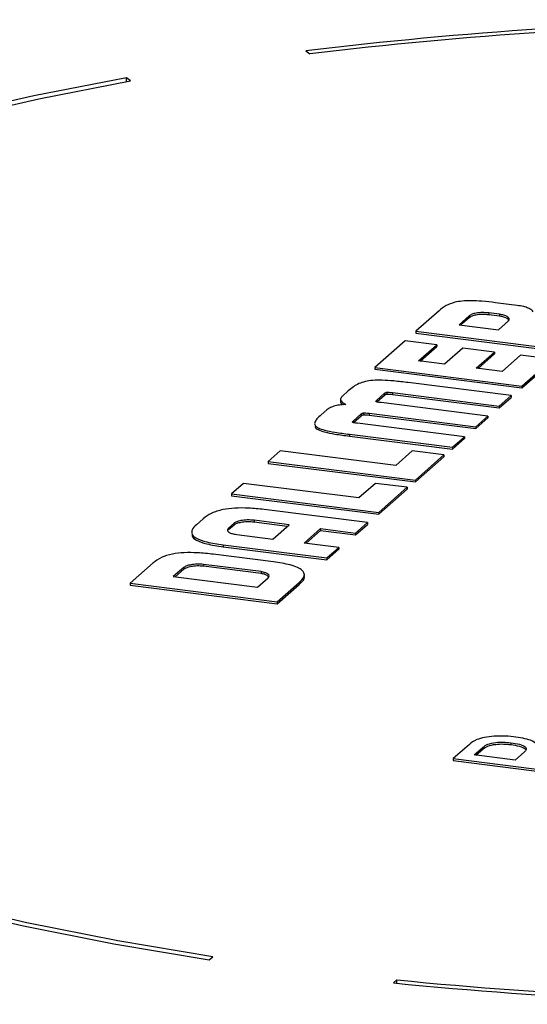
# Model space of a CAD drawing. Units: millimetres. Extents: x 5 to 415, y 5 to 589.
# Drawn here: x 186 to 199, y 439 to 464 of the extents above; entities that cross this region are included whole.
import ezdxf

# ---------------------------------------------------------------- set-up
doc = ezdxf.new("R2010")
doc.units = ezdxf.units.MM

msp = doc.modelspace()

# ---------------------------------------------------------------- linework, layer by layer
at = {"color": 7, "linetype": 'Continuous', "lineweight": 25}
for p, q in [((192.992, 462.719), (193.095, 462.643)), ((188.538, 461.957), (188.435, 462.033)), ((188.435, 461.938), (188.435, 462.033)), ((196.377, 456.12), (195.786, 455.598)), ((197.138, 455.987), (196.886, 455.765)), ((197.138, 455.94), (196.932, 455.759)), ((197.138, 455.987), (197.138, 455.94)), ((197.914, 456.029), (197.64, 456.063)), ((197.64, 456.063), (197.64, 456.016)), ((197.914, 455.982), (197.64, 456.016)), ((197.914, 456.029), (197.914, 455.982)), ((196.886, 455.765), (197.888, 455.639)), ((197.888, 455.639), (198.141, 455.862)), ((195.786, 455.598), (199.526, 455.126)), ((195.786, 455.598), (195.786, 455.55)), ((195.786, 455.55), (199.526, 455.079)), ((195.513, 455.358), (194.743, 454.679)), ((196.317, 455.256), (195.513, 455.358)), ((195.851, 454.846), (196.317, 455.256)), ((195.898, 454.84), (196.317, 455.209)), ((196.317, 455.256), (196.317, 455.209)), ((196.981, 455.173), (196.515, 454.762)), ((197.785, 455.071), (196.981, 455.173)), ((197.319, 454.661), (197.785, 455.071)), ((197.366, 454.655), (197.785, 455.024)), ((197.785, 455.071), (197.785, 455.024)), ((198.449, 454.988), (197.983, 454.577)), ((199.253, 454.886), (198.449, 454.988)), ((194.743, 454.679), (198.483, 454.207)), ((194.743, 454.679), (194.743, 454.632)), ((196.515, 454.762), (195.851, 454.846)), ((197.983, 454.577), (197.319, 454.661)), ((198.483, 454.207), (199.253, 454.886)), ((198.483, 454.16), (199.253, 454.839)), ((194.743, 454.632), (198.483, 454.16)), ((198.209, 453.965), (195.591, 454.296)), ((198.483, 454.207), (198.483, 454.16)), ((194.068, 454.083), (193.922, 453.954)), ((194.788, 453.841), (194.995, 454.023)), ((194.798, 453.803), (194.995, 453.976)), ((194.995, 454.023), (194.995, 453.976)), ((195.051, 454.05), (195.051, 454.003)), ((195.194, 454.041), (197.907, 453.699)), ((195.194, 454.041), (195.194, 453.994)), ((195.194, 453.994), (197.907, 453.652)), ((197.907, 453.699), (198.209, 453.965)), ((197.907, 453.652), (198.209, 453.918)), ((198.209, 453.965), (198.209, 453.918)), ((193.873, 453.876), (193.873, 453.817)), ((197.618, 453.444), (194.905, 453.786)), ((197.907, 453.699), (197.907, 453.652)), ((193.529, 453.606), (193.381, 453.477)), ((194.194, 453.318), (194.4, 453.5)), ((194.202, 453.278), (194.4, 453.453)), ((194.4, 453.5), (194.4, 453.453)), ((194.455, 453.525), (194.455, 453.478)), ((194.599, 453.516), (197.312, 453.174)), ((194.599, 453.516), (194.599, 453.469)), ((194.599, 453.469), (197.312, 453.127)), ((197.312, 453.174), (197.618, 453.444)), ((197.312, 453.127), (197.618, 453.397)), ((197.618, 453.444), (197.618, 453.397)), ((197.023, 452.919), (194.309, 453.261)), ((197.312, 453.174), (197.312, 453.127)), ((194.101, 452.982), (196.721, 452.653)), ((194.101, 452.982), (194.101, 452.935)), ((194.101, 452.935), (196.721, 452.606)), ((196.721, 452.653), (197.023, 452.919)), ((197.023, 452.919), (197.023, 452.872)), ((196.721, 452.606), (197.023, 452.872)), ((196.721, 452.653), (196.721, 452.606)), ((192.339, 452.559), (192.035, 452.291)), ((195.276, 452.189), (192.339, 452.559)), ((195.695, 452.559), (195.276, 452.189)), ((196.499, 452.457), (195.695, 452.559)), ((195.776, 451.82), (196.499, 452.457)), ((195.776, 451.772), (196.499, 452.41)), ((196.499, 452.457), (196.499, 452.41)), ((192.035, 452.291), (195.776, 451.82)), ((192.035, 452.291), (192.035, 452.244)), ((192.035, 452.244), (195.776, 451.772)), ((191.407, 451.736), (191.102, 451.468)), ((194.343, 451.366), (191.407, 451.736)), ((194.762, 451.736), (194.343, 451.366)), ((195.566, 451.635), (194.762, 451.736)), ((195.776, 451.82), (195.776, 451.772)), ((191.102, 451.468), (194.843, 450.997)), ((191.102, 451.468), (191.102, 451.421)), ((191.102, 451.421), (194.843, 450.95)), ((194.843, 450.997), (195.566, 451.635)), ((194.843, 450.95), (195.566, 451.587)), ((195.566, 451.635), (195.566, 451.587)), ((194.555, 450.741), (191.931, 451.071)), ((194.843, 450.997), (194.843, 450.95)), ((190.385, 450.838), (190.212, 450.686)), ((191.168, 450.723), (191.029, 450.601)), ((191.168, 450.676), (191.029, 450.554)), ((191.168, 450.723), (191.168, 450.676)), ((192.567, 450.685), (191.684, 450.797)), ((191.684, 450.797), (191.684, 450.749)), ((192.521, 450.644), (191.684, 450.749)), ((192.154, 450.321), (192.567, 450.685)), ((194.252, 450.473), (194.555, 450.741)), ((194.252, 450.426), (194.555, 450.694)), ((194.555, 450.741), (194.555, 450.694)), ((191.029, 450.601), (191.029, 450.554)), ((191.237, 450.436), (192.154, 450.321)), ((192.952, 450.22), (193.366, 450.585)), ((192.999, 450.214), (193.366, 450.537)), ((193.366, 450.585), (194.252, 450.473)), ((193.366, 450.585), (193.366, 450.537)), ((193.366, 450.537), (194.252, 450.426)), ((194.252, 450.473), (194.252, 450.426)), ((190.892, 450.174), (193.529, 449.841)), ((190.892, 450.174), (190.892, 450.127)), ((193.833, 450.109), (192.952, 450.22)), ((192.169, 449.742), (190.642, 449.934)), ((190.892, 450.127), (193.529, 449.794)), ((193.529, 449.841), (193.833, 450.109)), ((193.529, 449.794), (193.833, 450.062)), ((193.833, 450.109), (193.833, 450.062)), ((189.115, 449.718), (188.526, 449.199)), ((191.855, 449.493), (190.394, 449.677)), ((190.394, 449.677), (190.394, 449.63)), ((193.529, 449.841), (193.529, 449.794)), ((189.892, 449.601), (189.626, 449.366)), ((189.892, 449.554), (189.672, 449.36)), ((189.892, 449.601), (189.892, 449.554)), ((191.855, 449.446), (190.394, 449.63)), ((191.855, 449.493), (191.855, 449.446)), ((188.526, 449.199), (192.266, 448.728)), ((188.526, 449.199), (188.526, 449.152)), ((188.526, 449.152), (192.266, 448.68)), ((189.626, 449.366), (191.765, 449.096)), ((191.765, 449.096), (192.033, 449.333)), ((192.266, 448.728), (192.823, 449.218)), ((192.266, 448.68), (192.823, 449.171)), ((192.823, 449.218), (192.823, 449.171)), ((192.848, 449.239), (192.848, 449.192)), ((192.266, 448.728), (192.266, 448.68)), ((198.2, 445.148), (198.2, 445.101)), ((197.146, 445.107), (196.734, 444.744)), ((197.267, 444.838), (197.493, 445.037)), ((197.314, 444.832), (197.493, 444.99)), ((197.493, 445.037), (197.493, 444.99)), ((198.547, 444.914), (198.311, 444.706)), ((196.734, 444.744), (200.07, 444.323)), ((196.734, 444.744), (196.734, 444.696)), ((196.734, 444.696), (200.07, 444.276)), ((198.311, 444.706), (197.267, 444.838)), ((190.541, 439.636), (190.629, 439.714)), ((195.306, 439.125), (195.218, 439.047)), ((195.306, 439.038), (195.306, 439.125))]:
    msp.add_line(p, q, dxfattribs=at)
at = {"color": 8, "linetype": 'Continuous', "lineweight": 25}
for p, q in [((194.788, 453.841), (194.788, 453.806)), ((194.194, 453.318), (194.194, 453.28))]:
    msp.add_line(p, q, dxfattribs=at)
at = {"color": 7, "linetype": 'Continuous', "lineweight": 25, "flags": 128}
for points in [[(188.435, 462.033), (186.087, 461.578), (183.845, 461.067), (181.719, 460.504), (179.722, 459.89), (177.862, 459.23), (176.151, 458.527), (174.597, 457.785), (173.208, 457.007), (171.992, 456.197)], [(172.226, 456.168), (173.434, 456.971), (174.812, 457.742), (176.354, 458.479), (178.052, 459.176), (179.896, 459.831), (181.878, 460.439), (183.986, 460.998), (186.21, 461.505), (188.538, 461.957)], [(190.629, 439.714), (188.221, 440.117), (185.906, 440.576), (183.697, 441.09), (181.605, 441.656), (179.641, 442.271), (177.816, 442.931), (176.139, 443.634), (174.618, 444.376), (173.262, 445.152)], [(173.034, 445.117), (174.4, 444.335), (175.932, 443.587), (177.622, 442.879), (179.462, 442.213), (181.442, 441.593), (183.551, 441.023), (185.778, 440.505), (188.112, 440.042), (190.541, 439.636)]]:
    msp.add_lwpolyline(points, dxfattribs=at)
at = {"color": 7, "linetype": 'Continuous', "lineweight": 25}
for centre, radius, start, end in [((206.128, 354.38), 109.132, 84.28368, 96.91346), ((206.129, 354.94), 108.488, 84.29695, 96.9002), ((206.088, 547.637), 109.132, 264.28368, 276.91346), ((206.087, 547.076), 108.488, 264.29695, 276.9002)]:
    msp.add_arc(centre, radius, start, end, dxfattribs=at)
for points, knots in [([(197.807, 456.324), (197.695, 456.337), (197.494, 456.361), (197.208, 456.376), (196.968, 456.369), (196.732, 456.331), (196.524, 456.243), (196.43, 456.164), (196.377, 456.12)], [0, 0, 0, 0, 0.1941657, 0.347025, 0.4706669, 0.5811375, 0.7664104, 1, 1, 1, 1]), ([(198.358, 456.255), (198.266, 456.267), (198.082, 456.29), (197.899, 456.313), (197.807, 456.324)], [0, 0, 0, 0, 0.501977, 1, 1, 1, 1]), ([(198.767, 456.094), (198.756, 456.108), (198.731, 456.141), (198.651, 456.187), (198.525, 456.229), (198.417, 456.246), (198.358, 456.255)], [0, 0, 0, 0, 0.1992186, 0.4625866, 0.7086379, 1, 1, 1, 1]), ([(197.64, 456.063), (197.585, 456.068), (197.478, 456.077), (197.322, 456.063), (197.202, 456.032), (197.16, 456.003), (197.138, 455.987)], [0, 0, 0, 0, 0.270951, 0.536224, 0.754307, 1, 1, 1, 1]), ([(197.64, 456.016), (197.585, 456.021), (197.478, 456.03), (197.322, 456.016), (197.202, 455.984), (197.16, 455.956), (197.138, 455.94)], [0, 0, 0, 0, 0.270951, 0.536224, 0.754307, 1, 1, 1, 1]), ([(198.141, 455.862), (198.152, 455.881), (198.173, 455.919), (198.121, 455.97), (198.032, 456.009), (197.954, 456.022), (197.914, 456.029)], [0, 0, 0, 0, 0.288253, 0.566723, 0.782431, 1, 1, 1, 1]), ([(198.147, 455.883), (198.137, 455.898), (198.117, 455.926), (198.031, 455.962), (197.954, 455.975), (197.914, 455.982)], [0, 0, 0, 0, 0.335713, 0.66643, 1, 1, 1, 1]), ([(195.591, 454.296), (195.47, 454.31), (195.255, 454.336), (194.953, 454.357), (194.702, 454.355), (194.49, 454.324), (194.324, 454.266), (194.185, 454.183), (194.11, 454.118), (194.068, 454.083)], [0, 0, 0, 0, 0.194836, 0.346185, 0.465543, 0.570083, 0.685966, 0.826063, 1, 1, 1, 1]), ([(193.922, 453.954), (193.905, 453.935), (193.873, 453.901), (193.871, 453.851), (193.899, 453.807), (193.946, 453.771), (193.991, 453.751), (194.011, 453.742)], [0, 0, 0, 0, 0.258514, 0.47674, 0.665291, 0.853728, 1, 1, 1, 1]), ([(194.995, 454.023), (195.002, 454.03), (195.013, 454.039), (195.035, 454.047), (195.046, 454.049), (195.051, 454.05)], [0, 0, 0, 0, 0.6237436, 0.8187871, 1, 1, 1, 1]), ([(194.995, 453.976), (195.002, 453.983), (195.013, 453.991), (195.035, 454), (195.046, 454.002), (195.051, 454.003)], [0, 0, 0, 0, 0.6237436, 0.8187871, 1, 1, 1, 1]), ([(195.051, 454.05), (195.06, 454.051), (195.08, 454.053), (195.129, 454.049), (195.167, 454.044), (195.194, 454.041)], [0, 0, 0, 0, 0.180704, 0.413278, 1, 1, 1, 1]), ([(195.051, 454.003), (195.06, 454.004), (195.08, 454.006), (195.129, 454.002), (195.167, 453.997), (195.194, 453.994)], [0, 0, 0, 0, 0.180704, 0.413278, 1, 1, 1, 1]), ([(194.011, 453.742), (193.968, 453.739), (193.869, 453.731), (193.733, 453.704), (193.606, 453.662), (193.556, 453.626), (193.529, 453.606)], [0, 0, 0, 0, 0.199191, 0.462557, 0.708604, 1, 1, 1, 1]), ([(193.878, 453.822), (193.877, 453.816), (193.874, 453.795), (193.894, 453.764), (193.925, 453.743), (193.937, 453.735)], [0, 0, 0, 0, 0.22828, 0.693276, 1, 1, 1, 1]), ([(194.779, 453.811), (194.777, 453.813), (194.772, 453.818), (194.775, 453.829), (194.783, 453.837), (194.788, 453.841)], [0, 0, 0, 0, 0.24407, 0.501826, 1, 1, 1, 1]), ([(194.905, 453.786), (194.873, 453.789), (194.832, 453.794), (194.791, 453.804), (194.783, 453.808), (194.779, 453.811)], [0, 0, 0, 0, 0.688087, 0.852081, 1, 1, 1, 1]), ([(193.381, 453.477), (193.344, 453.443), (193.275, 453.38), (193.214, 453.291), (193.214, 453.212), (193.3, 453.141), (193.482, 453.081), (193.757, 453.027), (193.977, 452.998), (194.101, 452.982)], [0, 0, 0, 0, 0.166844, 0.302543, 0.415056, 0.519162, 0.641307, 0.797041, 1, 1, 1, 1]), ([(194.4, 453.5), (194.407, 453.506), (194.418, 453.516), (194.444, 453.523), (194.455, 453.525)], [0, 0, 0, 0, 0.613745, 1, 1, 1, 1]), ([(194.4, 453.453), (194.407, 453.459), (194.418, 453.469), (194.444, 453.475), (194.455, 453.478)], [0, 0, 0, 0, 0.613745, 1, 1, 1, 1]), ([(194.455, 453.525), (194.464, 453.526), (194.484, 453.528), (194.534, 453.524), (194.572, 453.519), (194.599, 453.516)], [0, 0, 0, 0, 0.189404, 0.419915, 1, 1, 1, 1]), ([(194.455, 453.478), (194.464, 453.479), (194.484, 453.481), (194.534, 453.477), (194.572, 453.472), (194.599, 453.469)], [0, 0, 0, 0, 0.1894043, 0.4199152, 1, 1, 1, 1]), ([(193.228, 453.179), (193.228, 453.174), (193.228, 453.146), (193.304, 453.094), (193.48, 453.034), (193.757, 452.98), (193.977, 452.951), (194.101, 452.935)], [0, 0, 0, 0, 0.035583, 0.207226, 0.40861, 0.665375, 1, 1, 1, 1]), ([(194.183, 453.285), (194.181, 453.288), (194.175, 453.293), (194.18, 453.304), (194.188, 453.313), (194.194, 453.318)], [0, 0, 0, 0, 0.2312025, 0.4918311, 1, 1, 1, 1]), ([(194.309, 453.261), (194.277, 453.265), (194.237, 453.27), (194.195, 453.279), (194.187, 453.283), (194.183, 453.285)], [0, 0, 0, 0, 0.69585, 0.859956, 1, 1, 1, 1]), ([(191.931, 451.071), (191.801, 451.085), (191.56, 451.111), (191.195, 451.113), (190.856, 451.071), (190.565, 450.976), (190.448, 450.886), (190.385, 450.838)], [0, 0, 0, 0, 0.2114135, 0.3895528, 0.552317, 0.7549863, 1, 1, 1, 1]), ([(190.212, 450.686), (190.17, 450.642), (190.091, 450.563), (190.085, 450.442), (190.205, 450.33), (190.485, 450.233), (190.748, 450.195), (190.892, 450.174)], [0, 0, 0, 0, 0.212569, 0.391466, 0.554378, 0.756358, 1, 1, 1, 1]), ([(191.684, 450.797), (191.624, 450.802), (191.508, 450.811), (191.348, 450.794), (191.229, 450.764), (191.188, 450.737), (191.168, 450.723)], [0, 0, 0, 0, 0.292359, 0.566609, 0.780097, 1, 1, 1, 1]), ([(191.684, 450.749), (191.624, 450.754), (191.508, 450.764), (191.348, 450.747), (191.229, 450.717), (191.188, 450.69), (191.168, 450.676)], [0, 0, 0, 0, 0.292359, 0.566609, 0.780097, 1, 1, 1, 1]), ([(190.107, 450.419), (190.106, 450.41), (190.102, 450.366), (190.212, 450.283), (190.483, 450.186), (190.747, 450.148), (190.892, 450.127)], [0, 0, 0, 0, 0.0635395, 0.3142414, 0.625065, 1, 1, 1, 1]), ([(191.029, 450.601), (191.015, 450.582), (190.987, 450.545), (191.033, 450.494), (191.12, 450.456), (191.197, 450.443), (191.237, 450.436)], [0, 0, 0, 0, 0.29195, 0.566072, 0.77925, 1, 1, 1, 1]), ([(190.642, 449.934), (190.511, 449.949), (190.27, 449.976), (189.908, 449.98), (189.574, 449.943), (189.288, 449.851), (189.176, 449.765), (189.115, 449.718)], [0, 0, 0, 0, 0.217778, 0.398465, 0.560143, 0.758854, 1, 1, 1, 1]), ([(190.394, 449.677), (190.339, 449.681), (190.229, 449.689), (190.077, 449.671), (189.959, 449.641), (189.915, 449.614), (189.892, 449.601)], [0, 0, 0, 0, 0.274725, 0.5494453, 0.7708824, 1, 1, 1, 1]), ([(192.901, 449.525), (192.866, 449.551), (192.792, 449.604), (192.548, 449.685), (192.318, 449.719), (192.169, 449.742)], [0, 0, 0, 0, 0.252887, 0.518462, 1, 1, 1, 1]), ([(190.394, 449.63), (190.339, 449.634), (190.229, 449.642), (190.077, 449.624), (189.959, 449.594), (189.915, 449.567), (189.892, 449.554)], [0, 0, 0, 0, 0.274725, 0.5494453, 0.7708824, 1, 1, 1, 1]), ([(192.033, 449.333), (192.046, 449.35), (192.072, 449.383), (192.034, 449.431), (191.959, 449.469), (191.891, 449.485), (191.855, 449.493)], [0, 0, 0, 0, 0.2812498, 0.5529773, 0.7707969, 1, 1, 1, 1]), ([(192.045, 449.356), (192.039, 449.366), (192.027, 449.39), (191.958, 449.422), (191.89, 449.438), (191.855, 449.446)], [0, 0, 0, 0, 0.271439, 0.626443, 1, 1, 1, 1]), ([(192.848, 449.239), (192.902, 449.296), (192.993, 449.39), (192.928, 449.486), (192.901, 449.525)], [0, 0, 0, 0, 0.5967094, 1, 1, 1, 1]), ([(192.848, 449.192), (192.91, 449.249), (192.984, 449.317), (192.945, 449.386), (192.939, 449.397)], [0, 0, 0, 0, 0.827749, 1, 1, 1, 1]), ([(192.823, 449.218), (192.828, 449.222), (192.836, 449.229), (192.845, 449.236), (192.848, 449.239)], [0, 0, 0, 0, 0.561149, 1, 1, 1, 1]), ([(192.823, 449.171), (192.828, 449.175), (192.836, 449.182), (192.845, 449.189), (192.848, 449.192)], [0, 0, 0, 0, 0.561149, 1, 1, 1, 1]), ([(197.773, 445.312), (197.69, 445.304), (197.524, 445.288), (197.285, 445.218), (197.199, 445.149), (197.146, 445.107)], [0, 0, 0, 0, 0.279853, 0.559383, 1, 1, 1, 1]), ([(197.493, 445.037), (197.528, 445.062), (197.597, 445.112), (197.796, 445.158), (198.013, 445.167), (198.137, 445.154), (198.2, 445.148)], [0, 0, 0, 0, 0.280787, 0.5588965, 0.7793182, 1, 1, 1, 1]), ([(198.271, 445.3), (198.179, 445.308), (198.015, 445.323), (197.847, 445.315), (197.773, 445.312)], [0, 0, 0, 0, 0.559624, 1, 1, 1, 1]), ([(198.2, 445.148), (198.276, 445.136), (198.427, 445.114), (198.577, 445.05), (198.602, 444.977), (198.565, 444.935), (198.547, 444.914)], [0, 0, 0, 0, 0.2806408, 0.5594697, 0.7792165, 1, 1, 1, 1]), ([(198.847, 445.005), (198.856, 445.041), (198.874, 445.114), (198.691, 445.237), (198.431, 445.276), (198.271, 445.3)], [0, 0, 0, 0, 0.28136, 0.560504, 1, 1, 1, 1]), ([(197.493, 444.99), (197.528, 445.015), (197.597, 445.065), (197.796, 445.111), (198.013, 445.12), (198.137, 445.107), (198.2, 445.101)], [0, 0, 0, 0, 0.280787, 0.5588965, 0.7793182, 1, 1, 1, 1]), ([(198.2, 445.101), (198.274, 445.089), (198.423, 445.066), (198.562, 445.015), (198.57, 444.98), (198.572, 444.973)], [0, 0, 0, 0, 0.442413, 0.881971, 1, 1, 1, 1])]:
    msp.add_open_spline(points, degree=3, knots=knots, dxfattribs=at)

doc.saveas('drawing.dxf')
